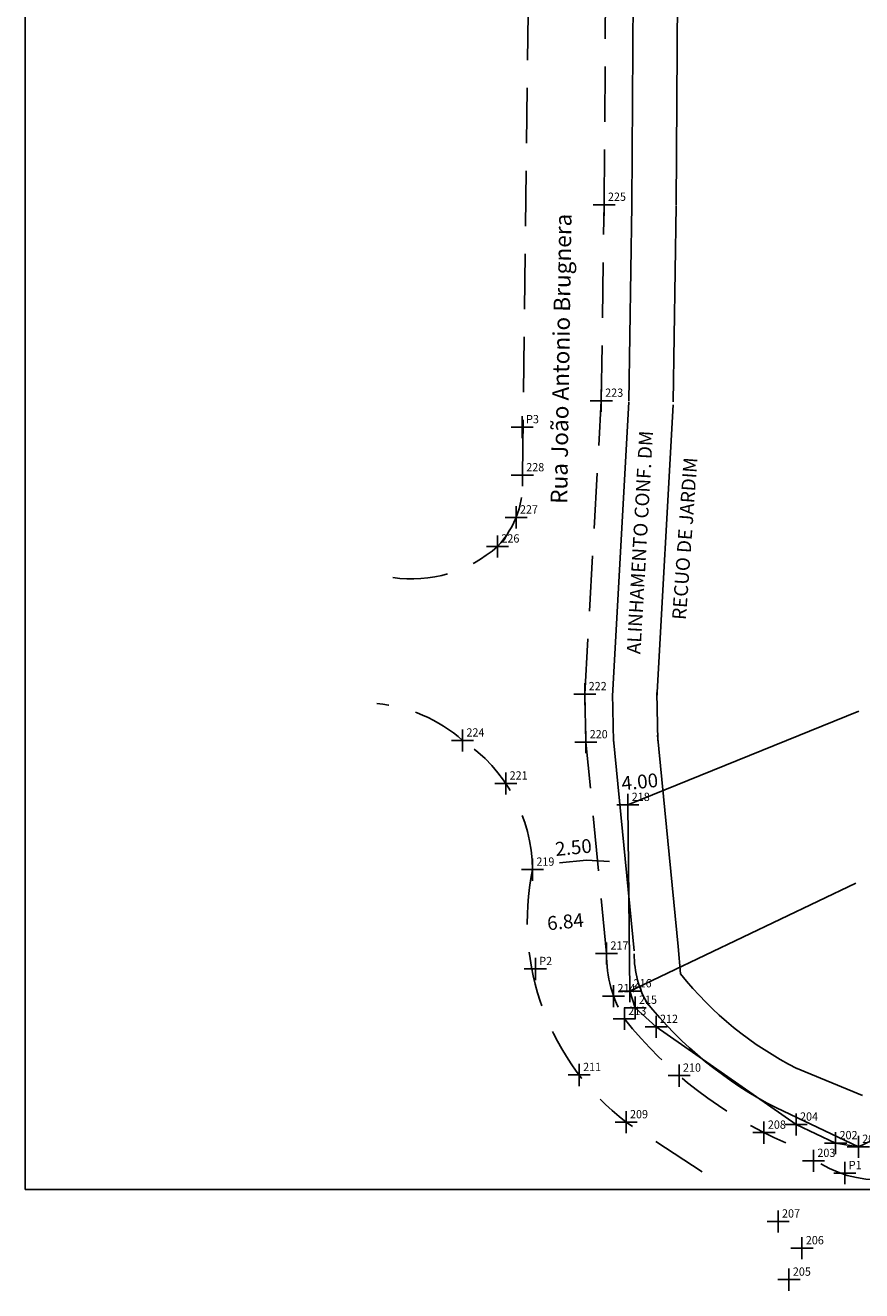
# Model space of a CAD drawing. Extents: x 178635 to 179041, y 1670876 to 1671171.
# Drawn here: x 178635 to 178711, y 1670876 to 1670991 of the extents above; entities that cross this region are included whole.
import ezdxf

# ---------------------------------------------------------------- set-up
doc = ezdxf.new("R2010")
doc.units = 0
doc.header["$LTSCALE"] = 5
doc.header["$MEASUREMENT"] = 0
doc.header["$PDMODE"] = 2
doc.header["$PDSIZE"] = -3
doc.linetypes.add('CONTINUO', pattern=[0])
doc.linetypes.add('DASHED2', pattern=[0.375, 0.25, -0.125])
doc.layers.get('0').update_dxf_attribs({"linetype": 'CONTINUOUS'})
doc.layers.get('DEFPOINTS').update_dxf_attribs({"linetype": 'CONTINUOUS'})
for name, color, linetype in [('_TG', 7, 'CONTINUO'), ('T-ALINH-PROJ-C', 6, 'CONTINUOUS'), ('T-ALINH-RJAR', 3, 'CONTINUOUS'), ('T-DIVIS-EXIS', 7, 'CONTINUOUS'), ('T-MFIO-EXI', 7, 'DASHED2'), ('T-TEXTP', 7, 'CONTINUOUS')]:
    doc.layers.add(name, color=color, linetype=linetype)
doc.styles.add('SIMPLEX', font='simplex', dxfattribs={"height": 0.2})
doc.dimstyles.get("Standard").update_dxf_attribs({"dimtxt": 0.18, "dimasz": 0.18, "dimexe": 0.18, "dimexo": 0.0625, "dimgap": 0.09, "dimtad": 0, "dimtih": 1, "dimtoh": 1, "dimzin": 0, "dimdsep": 46, "dimtxsty": 'Standard', "dimcen": 0.09, "dimadec": 0, "dimazin": 0, "dimtfac": 1, "dimtofl": 0, "dimtmove": 0, "dimatfit": 0, "dimfxl": 0, "dimtolj": 1, "dimtzin": 0, "dimarcsym": 0})

# ---------------------------------------------------------------- blocks, each defined once
blk = doc.blocks.new('*D160')
at = {"layer": 'DEFPOINTS', "color": 0, "ltscale": 5}
for p in [(178688.8, 1670922.16), (178692.78, 1670922.55), (178692.79, 1670922.47)]:
    blk.add_point(p, dxfattribs=at)
at = {"layer": 'T-TEXTP', "color": 0, "ltscale": 5, "insert": (178690.8, 1670922.27), "char_height": 1.25, "attachment_point": 5, "rotation": 5.6116}
blk.add_mtext('\\A1;4.00', dxfattribs=at)
blk = doc.blocks.new('SIMB_PONTO')
at = {"color": 0}
blk.add_point((0, 0), dxfattribs=at)
for tag in ['COTA', 'PONTO', 'DESC']:
    blk.add_attdef(tag, (0, 0), '', height=1)
blk = doc.blocks.new('a3')
at = {"layer": 'DEFPOINTS'}
blk.add_lwpolyline([(0, 0), (297, 0), (297, 420), (0, 420)], close=True, dxfattribs=at)
blk = doc.blocks.new('*D159')
at = {"layer": 'DEFPOINTS', "color": 0, "ltscale": 5}
for p in [(178686.84, 1670916.54), (178686.87, 1670916.3), (178689.35, 1670916.54)]:
    blk.add_point(p, dxfattribs=at)
at = {"layer": 'T-TEXTP', "color": 0, "ltscale": 5, "insert": (178684.81, 1670916.34), "char_height": 1.25, "attachment_point": 5, "rotation": 5.6116}
blk.add_mtext('\\A1;2.50', dxfattribs=at)
blk = doc.blocks.new('*D158')
at = {"layer": 'DEFPOINTS', "color": 0, "ltscale": 5}
for p in [(178687.45, 1670910.36), (178680.64, 1670909.69), (178687.49, 1670909.96)]:
    blk.add_point(p, dxfattribs=at)
at = {"layer": 'T-TEXTP', "color": 0, "ltscale": 5, "insert": (178684.08, 1670909.63), "char_height": 1.25, "attachment_point": 5, "rotation": 5.6116}
blk.add_mtext('\\A1;6.84', dxfattribs=at)

msp = doc.modelspace()

# ---------------------------------------------------------------- linework, layer by layer
at = {"layer": 'T-ALINH-PROJ-C', "ltscale": 4}
for p, q in [((178690.077, 1670974.37), (178690.235, 1670996.907)), ((178689.826, 1670956.653), (178690.077, 1670974.352)), ((178688.333, 1670930.043), (178689.822, 1670956.548)), ((178688.428, 1670925.892), (178688.336, 1670930.236)), ((178690.291, 1670907.001), (178688.416, 1670926.084))]:
    msp.add_line(p, q, dxfattribs=at)
at = {"layer": 'T-ALINH-PROJ-C', "ltscale": 5}
for p, q in [((178703.159, 1670892.801), (178710.544, 1670889.297)), ((178710.544, 1670889.297), (178713.018, 1670890.463))]:
    msp.add_line(p, q, dxfattribs=at)
at = {"layer": 'T-ALINH-PROJ-C', "ltscale": 4}
for centre, radius, start, end in [((178698.883, 1670906.594), 8.581, 179.16009, 211.24619), ((178719.682, 1670925.139), 36.315, 218.74556, 242.93435)]:
    msp.add_arc(centre, radius, start, end, dxfattribs=at)
at = {"layer": 'T-ALINH-RJAR', "ltscale": 4}
for p, q in [((178694.077, 1670974.342), (178694.235, 1670996.88)), ((178693.826, 1670956.596), (178694.077, 1670974.295)), ((178692.327, 1670929.818), (178693.816, 1670956.324)), ((178692.427, 1670925.976), (178692.335, 1670930.32)), ((178694.272, 1670907.392), (178692.397, 1670926.475))]:
    msp.add_line(p, q, dxfattribs=at)
at = {"layer": 'T-ALINH-RJAR', "ltscale": 5}
for p, q in [((178694.479, 1670904.915), (178694.272, 1670907.392)), ((178704.874, 1670896.415), (178710.92, 1670893.931))]:
    msp.add_line(p, q, dxfattribs=at)
at = {"layer": 'T-ALINH-RJAR', "ltscale": 4}
msp.add_arc((178719.682, 1670925.139), 32.315, 218.74556, 242.93435, dxfattribs=at)
at = {"layer": 'T-DIVIS-EXIS', "ltscale": 4}
for p, q in [((178689.723, 1670920.179), (178710.577, 1670928.658)), ((178689.894, 1670903.347), (178689.723, 1670920.179)), ((178689.894, 1670903.347), (178710.329, 1670913.103)), ((178690.377, 1670901.858), (178689.894, 1670903.347)), ((178692.279, 1670900.132), (178690.377, 1670901.858)), ((178704.928, 1670891.307), (178692.279, 1670900.132)), ((178708.493, 1670889.627), (178704.928, 1670891.307)), ((178710.544, 1670889.297), (178708.493, 1670889.627))]:
    msp.add_line(p, q, dxfattribs=at)
at = {"layer": 'T-MFIO-EXI', "ltscale": 4}
for p, q in [((178687.577, 1670974.388), (178687.735, 1670996.925)), ((178680.194, 1670949.958), (178680.724, 1670991.637)), ((178687.326, 1670956.689), (178687.577, 1670974.388)), ((178685.837, 1670930.183), (178687.326, 1670956.689)), ((178685.928, 1670925.839), (178685.837, 1670930.183)), ((178687.803, 1670906.757), (178685.928, 1670925.839)), ((178696.433, 1670887.036), (178689.567, 1670891.519)), ((178703.299, 1670882.553), (178703.299, 1670882.553))]:
    msp.add_line(p, q, dxfattribs=at)
for centre, radius, start, end in [((178671.883, 1670949.248), 8.341, 316.66192, 4.8845), ((178670.195, 1670952.284), 11.699, 261.57056, 311.51633), ((178665.912, 1670916.023), 13.359, 48.31719, 85.1588), ((178666.912, 1670914.187), 14.202, 0.58992, 56.28084), ((178703.602, 1670909.693), 22.962, 168.34093, 232.32131), ((178698.883, 1670906.594), 11.081, 179.16009, 211.24619), ((178719.682, 1670925.139), 38.815, 218.74556, 246.13809)]:
    msp.add_arc(centre, radius, start, end, dxfattribs=at)
at = {"layer": 'T-MFIO-EXI', "ltscale": 5}
msp.add_arc((178712.45, 1670896.639), 10.337, 239.18424, 315.10436, dxfattribs=at)
at = {"layer": 'T-TEXTP', "ltscale": 5}
for p, q in [((178683.539, 1670914.933), (178685.985, 1670915.177)), ((178685.985, 1670915.177), (178688.064, 1670915.055))]:
    msp.add_line(p, q, dxfattribs=at)

# ---------------------------------------------------------------- block references
at = {"xscale": 0.5, "yscale": 0.5, "zscale": 0.5, "rotation": 90}
msp.add_blockref('a3', (178845.296, 1670885.44), dxfattribs=at)
at = {"layer": '_TG', "color": 3}
ref = msp.add_blockref('SIMB_PONTO', (178687.577, 1670974.388), dxfattribs=at)
ref.add_attrib('PONTO', '225', (178687.927, 1670974.738), dxfattribs={"layer": '0', "color": 1, "height": 0.75, "style": 'SIMPLEX', "width": 0.954526, "flags": 8})
ref = msp.add_blockref('SIMB_PONTO', (178687.326, 1670956.689), dxfattribs=at)
ref.add_attrib('PONTO', '223', (178687.676, 1670957.039), dxfattribs={"layer": '0', "color": 1, "height": 0.75, "style": 'SIMPLEX', "width": 0.954526, "flags": 8})
ref = msp.add_blockref('SIMB_PONTO', (178680.179, 1670954.298), dxfattribs=at)
ref.add_attrib('PONTO', 'P3', (178680.529, 1670954.648), dxfattribs={"layer": '0', "color": 1, "height": 0.75, "style": 'SIMPLEX', "width": 0.954526, "flags": 8})
ref = msp.add_blockref('SIMB_PONTO', (178680.194, 1670949.958), dxfattribs=at)
ref.add_attrib('PONTO', '228', (178680.544, 1670950.308), dxfattribs={"layer": '0', "color": 1, "height": 0.75, "style": 'SIMPLEX', "width": 0.954526, "flags": 8})
ref = msp.add_blockref('SIMB_PONTO', (178679.627, 1670946.149), dxfattribs=at)
ref.add_attrib('PONTO', '227', (178679.977, 1670946.499), dxfattribs={"layer": '0', "color": 1, "height": 0.75, "style": 'SIMPLEX', "width": 0.954526, "flags": 8})
ref = msp.add_blockref('SIMB_PONTO', (178677.95, 1670943.524), dxfattribs=at)
ref.add_attrib('PONTO', '226', (178678.3, 1670943.874), dxfattribs={"layer": '0', "color": 1, "height": 0.75, "style": 'SIMPLEX', "width": 0.954526, "flags": 8})
ref = msp.add_blockref('SIMB_PONTO', (178685.837, 1670930.183), dxfattribs=at)
ref.add_attrib('PONTO', '222', (178686.187, 1670930.533), dxfattribs={"layer": '0', "color": 1, "height": 0.75, "style": 'SIMPLEX', "width": 0.954526, "flags": 8})
ref = msp.add_blockref('SIMB_PONTO', (178674.796, 1670926), dxfattribs=at)
ref.add_attrib('PONTO', '224', (178675.146, 1670926.35), dxfattribs={"layer": '0', "color": 1, "height": 0.75, "style": 'SIMPLEX', "width": 0.954526, "flags": 8})
ref = msp.add_blockref('SIMB_PONTO', (178685.928, 1670925.839), dxfattribs=at)
ref.add_attrib('PONTO', '220', (178686.278, 1670926.189), dxfattribs={"layer": '0', "color": 1, "height": 0.75, "style": 'SIMPLEX', "width": 0.954526, "flags": 8})
ref = msp.add_blockref('SIMB_PONTO', (178678.694, 1670922.117), dxfattribs=at)
ref.add_attrib('PONTO', '221', (178679.044, 1670922.467), dxfattribs={"layer": '0', "color": 1, "height": 0.75, "style": 'SIMPLEX', "width": 0.954526, "flags": 8})
ref = msp.add_blockref('SIMB_PONTO', (178689.723, 1670920.179), dxfattribs=at)
ref.add_attrib('PONTO', '218', (178690.073, 1670920.529), dxfattribs={"layer": '0', "color": 1, "height": 0.75, "style": 'SIMPLEX', "width": 0.954526, "flags": 8})
ref = msp.add_blockref('SIMB_PONTO', (178681.113, 1670914.333), dxfattribs=at)
ref.add_attrib('PONTO', '219', (178681.463, 1670914.683), dxfattribs={"layer": '0', "color": 1, "height": 0.75, "style": 'SIMPLEX', "width": 0.954526, "flags": 8})
ref = msp.add_blockref('SIMB_PONTO', (178687.803, 1670906.757), dxfattribs=at)
ref.add_attrib('PONTO', '217', (178688.153, 1670907.107), dxfattribs={"layer": '0', "color": 1, "height": 0.75, "style": 'SIMPLEX', "width": 0.954526, "flags": 8})
ref = msp.add_blockref('SIMB_PONTO', (178681.372, 1670905.357), dxfattribs=at)
ref.add_attrib('PONTO', 'P2', (178681.722, 1670905.707), dxfattribs={"layer": '0', "color": 1, "height": 0.75, "style": 'SIMPLEX', "width": 0.954526, "flags": 8})
ref = msp.add_blockref('SIMB_PONTO', (178688.435, 1670902.902), dxfattribs=at)
ref.add_attrib('PONTO', '214', (178688.785, 1670903.252), dxfattribs={"layer": '0', "color": 1, "height": 0.75, "style": 'SIMPLEX', "width": 0.954526, "flags": 8})
ref = msp.add_blockref('SIMB_PONTO', (178689.894, 1670903.347), dxfattribs=at)
ref.add_attrib('PONTO', '216', (178690.244, 1670903.697), dxfattribs={"layer": '0', "color": 1, "height": 0.75, "style": 'SIMPLEX', "width": 0.954526, "flags": 8})
ref = msp.add_blockref('SIMB_PONTO', (178690.377, 1670901.858), dxfattribs=at)
ref.add_attrib('PONTO', '215', (178690.727, 1670902.208), dxfattribs={"layer": '0', "color": 1, "height": 0.75, "style": 'SIMPLEX', "width": 0.954526, "flags": 8})
ref = msp.add_blockref('SIMB_PONTO', (178689.409, 1670900.847), dxfattribs=at)
ref.add_attrib('PONTO', '213', (178689.759, 1670901.197), dxfattribs={"layer": '0', "color": 1, "height": 0.75, "style": 'SIMPLEX', "width": 0.954526, "flags": 8})
ref = msp.add_blockref('SIMB_PONTO', (178692.279, 1670900.132), dxfattribs=at)
ref.add_attrib('PONTO', '212', (178692.629, 1670900.482), dxfattribs={"layer": '0', "color": 1, "height": 0.75, "style": 'SIMPLEX', "width": 0.954526, "flags": 8})
ref = msp.add_blockref('SIMB_PONTO', (178685.332, 1670895.783), dxfattribs=at)
ref.add_attrib('PONTO', '211', (178685.682, 1670896.133), dxfattribs={"layer": '0', "color": 1, "height": 0.75, "style": 'SIMPLEX', "width": 0.954526, "flags": 8})
ref = msp.add_blockref('SIMB_PONTO', (178694.354, 1670895.727), dxfattribs=at)
ref.add_attrib('PONTO', '210', (178694.704, 1670896.077), dxfattribs={"layer": '0', "color": 1, "height": 0.75, "style": 'SIMPLEX', "width": 0.954526, "flags": 8})
ref = msp.add_blockref('SIMB_PONTO', (178689.567, 1670891.519), dxfattribs=at)
ref.add_attrib('PONTO', '209', (178689.917, 1670891.869), dxfattribs={"layer": '0', "color": 1, "height": 0.75, "style": 'SIMPLEX', "width": 0.954526, "flags": 8})
ref = msp.add_blockref('SIMB_PONTO', (178704.928, 1670891.307), dxfattribs=at)
ref.add_attrib('PONTO', '204', (178705.278, 1670891.657), dxfattribs={"layer": '0', "color": 1, "height": 0.75, "style": 'SIMPLEX', "width": 0.954526, "flags": 8})
ref = msp.add_blockref('SIMB_PONTO', (178702.021, 1670890.575), dxfattribs=at)
ref.add_attrib('PONTO', '208', (178702.371, 1670890.925), dxfattribs={"layer": '0', "color": 1, "height": 0.75, "style": 'SIMPLEX', "width": 0.954526, "flags": 8})
ref = msp.add_blockref('SIMB_PONTO', (178708.493, 1670889.627), dxfattribs=at)
ref.add_attrib('PONTO', '202', (178708.843, 1670889.977), dxfattribs={"layer": '0', "color": 1, "height": 0.75, "style": 'SIMPLEX', "width": 0.954526, "flags": 8})
ref = msp.add_blockref('SIMB_PONTO', (178710.544, 1670889.297), dxfattribs=at)
ref.add_attrib('PONTO', '201', (178710.894, 1670889.647), dxfattribs={"layer": '0', "color": 1, "height": 0.75, "style": 'SIMPLEX', "width": 0.954526, "flags": 8})
ref = msp.add_blockref('SIMB_PONTO', (178706.493, 1670888.029), dxfattribs=at)
ref.add_attrib('PONTO', '203', (178706.843, 1670888.379), dxfattribs={"layer": '0', "color": 1, "height": 0.75, "style": 'SIMPLEX', "width": 0.954526, "flags": 8})
ref = msp.add_blockref('SIMB_PONTO', (178709.325, 1670886.923), dxfattribs=at)
ref.add_attrib('PONTO', 'P1', (178709.675, 1670887.273), dxfattribs={"layer": '0', "color": 1, "height": 0.75, "style": 'SIMPLEX', "width": 0.954526, "flags": 8})
ref = msp.add_blockref('SIMB_PONTO', (178703.299, 1670882.553), dxfattribs=at)
ref.add_attrib('PONTO', '207', (178703.649, 1670882.903), dxfattribs={"layer": '0', "color": 1, "height": 0.75, "style": 'SIMPLEX', "width": 0.954526, "flags": 8})
ref = msp.add_blockref('SIMB_PONTO', (178705.449, 1670880.135), dxfattribs=at)
ref.add_attrib('PONTO', '206', (178705.799, 1670880.485), dxfattribs={"layer": '0', "color": 1, "height": 0.75, "style": 'SIMPLEX', "width": 0.954526, "flags": 8})
ref = msp.add_blockref('SIMB_PONTO', (178704.278, 1670877.298), dxfattribs=at)
ref.add_attrib('PONTO', '205', (178704.628, 1670877.648), dxfattribs={"layer": '0', "color": 1, "height": 0.75, "style": 'SIMPLEX', "width": 0.954526, "flags": 8})

# ---------------------------------------------------------------- texts
at = {"layer": 'T-ALINH-PROJ-C', "ltscale": 5, "insert": (178689.609, 1670933.84), "char_height": 1.25, "width": 75.4763, "attachment_point": 1, "rotation": 86.74106}
msp.add_mtext('ALINHAMENTO CONF. DM', dxfattribs=at)
at = {"layer": 'T-ALINH-RJAR', "ltscale": 5, "insert": (178693.713, 1670936.948), "char_height": 1.25, "width": 75.4763, "attachment_point": 1, "rotation": 85.86692}
msp.add_mtext('RECUO DE JARDIM', dxfattribs=at)
at = {"layer": 'T-MFIO-EXI', "ltscale": 4, "insert": (178682.739, 1670947.385), "char_height": 1.5, "width": 42.59746, "attachment_point": 1, "rotation": 89.11731}
msp.add_mtext('Rua João Antonio Brugnera', dxfattribs=at)

# ---------------------------------------------------------------- dimensions: what is measured, and where the dimension line sits
at = {"layer": 'T-TEXTP', "ltscale": 5}
for p1, p2, distance, picture, middle in [((178688.802, 1670922.156), (178692.783, 1670922.547), -0.082, '*D160', (178690.801, 1670922.27)), ((178689.354, 1670916.542), (178686.866, 1670916.298), -0.244, '*D159', (178684.811, 1670916.341)), ((178680.64, 1670909.693), (178687.449, 1670910.362), -0.4, '*D158', (178684.083, 1670909.629))]:
    dim = msp.add_aligned_dim(p1=p1, p2=p2, distance=distance, dimstyle='Standard', override={"dimtxt": 1.25, "dimtih": 0, "dimtoh": 0, "dimdec": 2, "dimdsep": 0, "dimse1": 1, "dimse2": 1, "dimsd1": 1, "dimsd2": 1, "dimtdec": 2, "dimatfit": 3}, dxfattribs=at)
    dim.commit()
    dim.dimension.update_dxf_attribs({"geometry": picture, "text_midpoint": middle})

doc.saveas('drawing.dxf')
